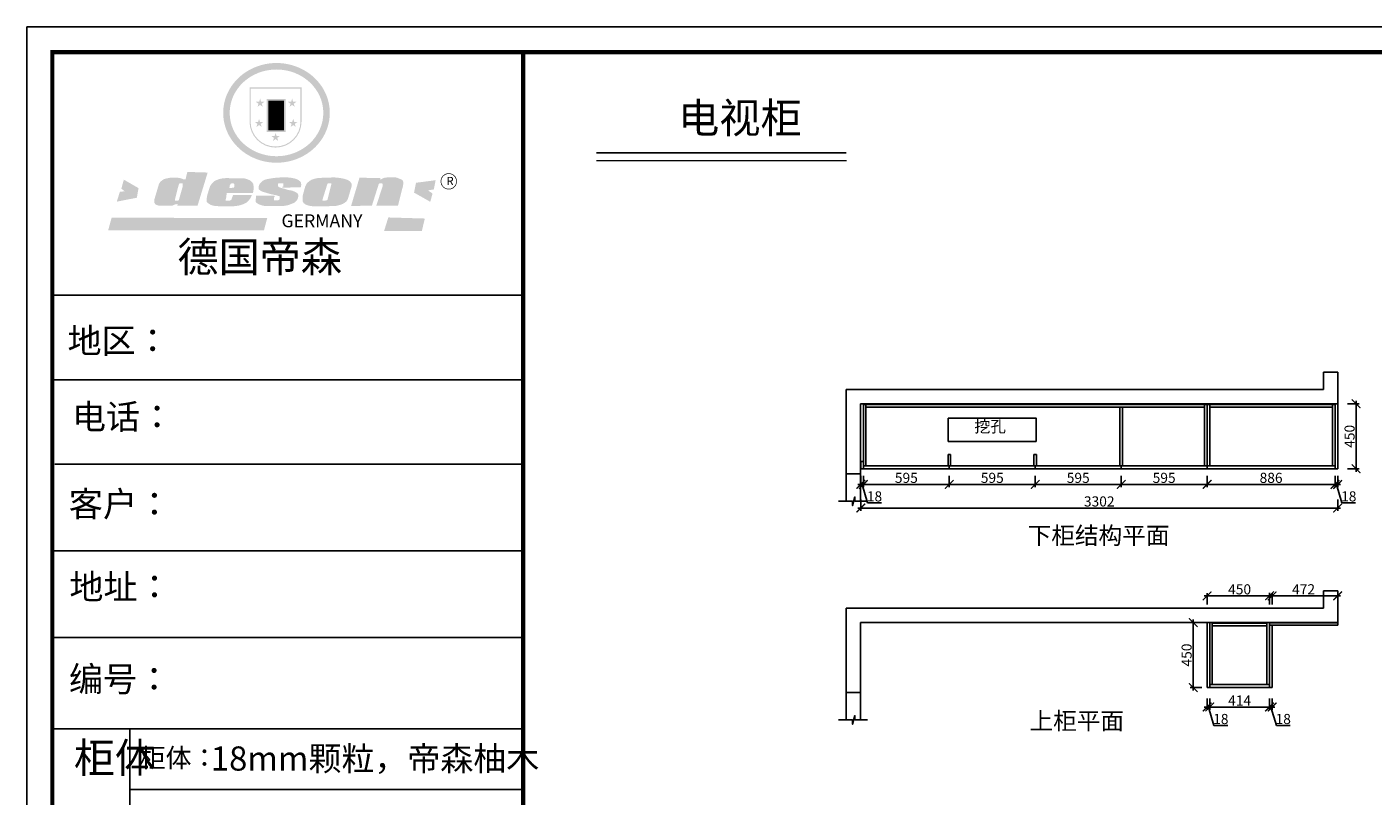
# Model space of a CAD drawing. Units: millimetres. Extents: x 182520 to 220271, y -254408 to -235342.
# Drawn here: x 182520 to 191841, y -240667 to -235342 of the extents above; entities that cross this region are included whole.
import ezdxf

# ---------------------------------------------------------------- set-up
doc = ezdxf.new("R2010")
doc.units = ezdxf.units.MM
doc.header["$PDMODE"] = 35
doc.header["$PDSIZE"] = -20
for name, color, linetype in [('01', 7, 'Continuous'), ('墙体', 4, 'Continuous'), ('门板', 3, 'Continuous')]:
    doc.layers.add(name, color=color, linetype=linetype)
doc.layers.add('1', color=7, linetype='Continuous', lineweight=20)
doc.layers.add('尺寸', color=7, linetype='Continuous', lineweight=9)
doc.styles.get("Standard").update_dxf_attribs({"font": 'arial.ttf'})
doc.dimstyles.new('ISO-25', dxfattribs={"dimtxt": 70, "dimasz": 60, "dimexe": 20, "dimexo": 30, "dimtad": 1, "dimdec": 0, "dimdsep": 46, "dimtxsty": 'Standard', "dimblk": 'ARCHTICK', "dimcen": 2.5, "dimdle": 20, "dimclrd": 1, "dimclre": 1, "dimclrt": 1, "dimadec": 0, "dimazin": 0, "dimtfac": 1, "dimtdec": 0, "dimtmove": 1, "dimatfit": 3, "dimfxl": 60, "dimfxlon": 1, "dimarcsym": 0})

# ---------------------------------------------------------------- blocks, each defined once
blk = doc.blocks.new('SAF')
h = blk.add_hatch(color=250)
h.dxf.hatch_style = 1
h.paths.add_polyline_path([(129249, 28065.7), (129000.5, 28065.7), (129000.5, 27902.8, 1), (129249, 27902.8)])
h.paths.add_polyline_path([(129243.8, 28060.6), (129243.8, 27902.8, -1), (129005.7, 27902.8), (129005.7, 28060.6)], flags=16)
h = blk.add_hatch(color=256)
h.paths.add_polyline_path([(129224.5, 27997), (129208.9, 27997), (129204.1, 28011.7), (129199.3, 27997), (129183.8, 27997), (129196.4, 27987.9), (129191.6, 27973.1), (129204.1, 27982.2), (129216.7, 27973.1), (129211.9, 27987.9)])
h.paths.add_polyline_path([(129229.6, 27900.8), (129214.1, 27900.8), (129209.3, 27915.5), (129204.5, 27900.8), (129189, 27900.8), (129201.5, 27891.7), (129196.7, 27876.9), (129209.3, 27886), (129221.8, 27876.9), (129217, 27891.7)])
h.paths.add_polyline_path([(129145.3, 27833.8), (129129.8, 27833.8), (129125, 27848.5), (129120.2, 27833.8), (129104.7, 27833.8), (129117.3, 27824.7), (129112.5, 27809.9), (129125, 27819), (129137.6, 27809.9), (129132.8, 27824.7)])
h.paths.add_polyline_path([(129066.4, 27900.8), (129050.9, 27900.8), (129046.1, 27915.5), (129041.3, 27900.8), (129025.8, 27900.8), (129038.3, 27891.7), (129033.6, 27876.9), (129046.1, 27886), (129058.7, 27876.9), (129053.9, 27891.7)])
h.paths.add_polyline_path([(129071.6, 27997), (129056.1, 27997), (129051.3, 28011.7), (129046.5, 27997), (129030.9, 27997), (129043.5, 27987.9), (129038.7, 27973.1), (129051.3, 27982.2), (129063.8, 27973.1), (129059, 27987.9)])
h = blk.add_hatch(color=250)
h.dxf.hatch_style = 1
h.paths.add_polyline_path([(129172.7, 28009.8), (129082.7, 28009.8), (129082.7, 27853.2), (129172.7, 27853.2)])
h.paths.add_polyline_path([(129165, 27861), (129090.4, 27861), (129090.4, 28002.1), (129165, 28002.1)], flags=16)
blk.add_hatch(color=256).paths.add_polyline_path([(129165, 28002.1), (129090.4, 28002.1), (129090.4, 27955.1), (129165, 27955.1)])
h = blk.add_hatch(color=1)
h.dxf.hatch_style = 1
h.paths.add_polyline_path([(129165, 27955.1), (129090.4, 27955.1), (129090.4, 27908), (129165, 27908)])
h = blk.add_hatch(color=2)
h.dxf.hatch_style = 1
h.paths.add_polyline_path([(129165, 27908), (129090.4, 27908), (129090.4, 27861), (129165, 27861)])
h = blk.add_hatch(color=157)
h.paths.add_polyline_path([(128800.7, 27659.2), (128703.6, 27662.3), (128695, 27626.4), (128688, 27626.3), (128686.9, 27626.3), (128685, 27626.7), (128683.6, 27627.2), (128682.2, 27627.7), (128679, 27629.3), (128676.7, 27630.5), (128673.2, 27631.6), (128668.7, 27632.8), (128664.9, 27633.6), (128657.5, 27634.3), (128653.3, 27634.7), (128651.3, 27634.9), (128648.4, 27634.9), (128645.8, 27634.8), (128642.4, 27634.9), (128634, 27634.8), (128630.9, 27634.8), (128628.7, 27634.8), (128627.4, 27634.8), (128625.1, 27634.7), (128623.1, 27634.6), (128621.5, 27634.5), (128620.7, 27634.5), (128619.6, 27634.2), (128617.7, 27633.9), (128615.9, 27633.6), (128611.6, 27632.7), (128606.4, 27631.6), (128603.3, 27630.8), (128602.3, 27630.6), (128601.4, 27630.4), (128600.7, 27630.2), (128599.7, 27630), (128598.8, 27629.7), (128597.9, 27629.5), (128597.8, 27629.5), (128597.4, 27629.4), (128597.3, 27629.4), (128597.1, 27629.3), (128596.7, 27629.2), (128596.3, 27629), (128595.8, 27628.8), (128595.2, 27628.6), (128594.9, 27628.5), (128594.5, 27628.4), (128593.9, 27628.1), (128592.9, 27627.7), (128591.9, 27627.4), (128591.4, 27627.2), (128591, 27627), (128590.5, 27626.8), (128590.1, 27626.6), (128589.6, 27626.3), (128589.3, 27626.1), (128589, 27625.9), (128588.6, 27625.7), (128588.2, 27625.4), (128587.8, 27625.1), (128587.4, 27624.8), (128586.9, 27624.5), (128586.7, 27624.4), (128586.5, 27624.3), (128586.3, 27624.1), (128586.1, 27624), (128585.8, 27623.8), (128585.3, 27623.5), (128584.8, 27623.1), (128584.1, 27622.6), (128583.3, 27622), (128582.6, 27621.5), (128582, 27621), (128581.5, 27620.7), (128581.1, 27620.4), (128580.6, 27620), (128580.3, 27619.8), (128580, 27619.5), (128579.5, 27619.2), (128579.1, 27618.9), (128578.6, 27618.6), (128578.1, 27618.2), (128577.6, 27617.8), (128577, 27617.3), (128576.2, 27616.6), (128575.7, 27616), (128575.3, 27615.5), (128575, 27615), (128574.4, 27614.3), (128573.9, 27613.7), (128573.3, 27612.9), (128572.7, 27612), (128571.9, 27610.9), (128571.2, 27609.7), (128570.6, 27608.8), (128569.8, 27607.6), (128568.9, 27606), (128568.1, 27604.4), (128567.5, 27602.6), (128546.9, 27533.4), (128545.6, 27527.5), (128545.6, 27524.2), (128545.2, 27519.3), (128545.6, 27514.9), (128548.2, 27511.8), (128552.9, 27506.6), (128557.3, 27504.3), (128565.9, 27501.9), (128574.2, 27500.6), (128586.2, 27500.6), (128596.1, 27500.6), (128631.3, 27501.3), (128642.8, 27506.2), (128649.7, 27507.8), (128656.9, 27509.4), (128656.2, 27501.8), (128752.5, 27501.8)])
h.paths.add_polyline_path([(128681.7, 27598.1), (128681.2, 27592), (128663.5, 27529.3), (128661.7, 27526.6), (128659.8, 27524.9), (128646.3, 27524.6), (128644.8, 27526.1), (128644.3, 27527.6), (128644.1, 27529.8), (128662.2, 27600.5), (128663.9, 27604), (128665.3, 27606.4), (128665.9, 27607), (128667, 27607.3), (128669.3, 27607.3), (128681.7, 27607.2), (128682, 27606.8), (128682, 27606.2)], flags=16)
h = blk.add_hatch(color=157)
h.dxf.hatch_style = 1
h.paths.add_polyline_path([(129913.2, 27617.2, 1), (129990.9, 27617.2, 1)])
h.paths.add_polyline_path([(129987.7, 27617.2, -1), (129916.4, 27617.2, -1)], flags=16)
h = blk.add_hatch(color=1)
h.dxf.hatch_style = 1
h.paths.add_polyline_path([(128470.6, 27584.9), (128400.4, 27625.3), (128388.3, 27582.4), (128404.8, 27569.6), (128381.4, 27567.7), (128366.7, 27520.3), (128462.4, 27539.1)])
h.paths.add_polyline_path([(129889.6, 27622.7), (129795.5, 27610.5), (129786.4, 27563.5), (129863.8, 27519.5), (129874.5, 27559), (129853.2, 27574.1), (129880.5, 27578.7)])
h.paths.add_polyline_path([(129837.8, 27439.7), (129663.3, 27444.9), (129643.2, 27380.1), (129823.6, 27380.8)])
h.paths.add_polyline_path([(129085.2, 27442.4), (128342, 27443.5), (128325.3, 27382.8), (129069.7, 27383.9)])
h = blk.add_hatch(color=157)
h.paths.add_polyline_path([(129018.2, 27605.1), (129015.3, 27609.8), (129010.4, 27615.9), (129005.8, 27619.5), (129001.3, 27622.7), (128996.4, 27624.8), (128988.4, 27627.5), (128981.4, 27629.9), (128976.6, 27631.1), (128970.2, 27631.9), (128887.3, 27632.6), (128879.3, 27632.1), (128870.6, 27631.1), (128862.9, 27629.8), (128856.1, 27628.1), (128849.3, 27625.8), (128843.4, 27623.4), (128838.1, 27621), (128833.8, 27618.7), (128829.6, 27615.7), (128825.4, 27611.8), (128821.4, 27607.2), (128818.6, 27603.4), (128815.2, 27598.5), (128812.2, 27593.9), (128810.5, 27589.8), (128798.7, 27551.2), (128796.4, 27538.4), (128795.2, 27528.7), (128795.4, 27523.3), (128795.7, 27521.9), (128796.1, 27520.7), (128796.6, 27519.4), (128797.9, 27517.8), (128799.4, 27516), (128801.9, 27513.9), (128805.3, 27511.5), (128808.7, 27509), (128814.8, 27505.1), (128820.1, 27503.2), (128828.3, 27500.7), (128838.8, 27499.8), (128849.2, 27498.8), (128861.5, 27498.2), (128925, 27498.4), (128936.8, 27499.7), (128944.1, 27500.9), (128951.1, 27502.2), (128959.3, 27504.2), (128968.6, 27507.3), (128975.4, 27510.6), (128980.3, 27512.9), (128985.7, 27515.6), (128990.4, 27519), (128994.4, 27523), (128999, 27528.8), (129003, 27534.1), (129005.7, 27538.6), (129009.1, 27545.4), (129011.8, 27552.7), (128921.5, 27552.7), (128919.9, 27544.8), (128917.1, 27539.7), (128915, 27532.3), (128912.3, 27528), (128906.7, 27525.2), (128893.2, 27524.9), (128886.3, 27525.7), (128886.6, 27530.3), (128889.4, 27541.7), (128891.9, 27561.8), (129016.9, 27561.8), (129019.3, 27574.1), (129020.4, 27582), (129020.3, 27589), (129019.8, 27595.8)])
h.paths.add_polyline_path([(128905.6, 27594.1), (128906.5, 27597.6), (128907.7, 27600.8), (128909.3, 27603.2), (128910.7, 27605.1), (128911.6, 27605.7), (128913.4, 27607.1), (128915.8, 27607.7), (128917.6, 27607.7), (128920.8, 27607.7), (128922.6, 27607.4), (128924.9, 27607), (128926.5, 27605.1), (128927.8, 27603.6), (128928, 27601.7), (128928.2, 27600.2), (128928.2, 27596.2), (128927.6, 27592.1), (128927.2, 27589.7), (128926.6, 27586.4), (128904.6, 27586.2), (128905.2, 27591.1)], flags=16)
h.paths.add_polyline_path([(129167.3, 27581.7), (129163.2, 27583), (129158.9, 27583.9), (129154.5, 27585), (129149.3, 27586.6), (129145, 27588.2), (129141.7, 27589.6), (129139, 27591.6), (129136.6, 27595.3), (129136.2, 27597.6), (129136.1, 27599.1), (129136.1, 27601.1), (129136.3, 27602.9), (129136.8, 27605), (129137.2, 27605.7), (129137.7, 27606.4), (129138.3, 27607.6), (129139.6, 27607.6), (129162.1, 27608), (129161.9, 27592.4), (129158.1, 27592.4), (129157.6, 27587.6), (129244.5, 27588.3), (129246, 27592), (129246.7, 27595.1), (129247.2, 27598.8), (129247.2, 27603.9), (129246.5, 27610.3), (129242.7, 27616.5), (129238.3, 27620.4), (129233.6, 27623.5), (129227, 27626.8), (129220.2, 27629.7), (129212.6, 27631.7), (129197.6, 27634.6), (129185.1, 27635.8), (129168.6, 27635.9), (129154.8, 27635.9), (129142.6, 27635.6), (129128.9, 27634.5), (129117.8, 27633.4), (129105.9, 27631.7), (129093.8, 27629.7), (129089.5, 27628.8), (129083.5, 27627.6), (129074.1, 27625), (129069.8, 27623.2), (129064.5, 27620.1), (129060.5, 27617.3), (129057, 27614.1), (129054.6, 27611.7), (129053.7, 27610.6), (129052.9, 27609.6), (129051.4, 27607.7), (129050.1, 27606.1), (129049.1, 27604.8), (129048.3, 27603.7), (129047.6, 27602), (129047, 27600.5), (129046, 27597.8), (129045.5, 27596.1), (129044.9, 27594.1), (129044.6, 27591.9), (129044.3, 27588.6), (129044.3, 27587.1), (129044.3, 27584.3), (129044.3, 27582.3), (129044.7, 27580.2), (129045.7, 27578.8), (129048, 27576.7), (129050.8, 27574.7), (129056.5, 27570.5), (129060.5, 27568.7), (129063, 27567.7), (129066.2, 27566.6), (129071.5, 27565.1), (129076.2, 27563.8), (129081.9, 27562), (129099.9, 27556.9), (129127, 27550.9), (129137.9, 27547.9), (129143, 27546.8), (129144.1, 27546), (129144.6, 27545.2), (129144.9, 27540.8), (129145, 27534.2), (129144.5, 27532.7), (129143.9, 27531.6), (129141, 27529.3), (129138.1, 27527), (129136.6, 27526.5), (129134.5, 27526.4), (129118.3, 27526.4), (129117.7, 27527.1), (129117.8, 27537.6), (129117.6, 27538.8), (129118.2, 27540.4), (129118.7, 27542.1), (129119, 27542.7), (129121.3, 27544.4), (129121.1, 27548.1), (129031.2, 27548.5), (129030.8, 27535.3), (129029.8, 27527.4), (129029.6, 27524.4), (129029.8, 27521.4), (129030.4, 27519), (129031.9, 27516.6), (129035.5, 27513.4), (129039.6, 27511.1), (129043.3, 27508.9), (129050.2, 27505.5), (129057.2, 27503.4), (129066.2, 27500.9), (129074.3, 27499.4), (129085, 27499), (129156.4, 27499), (129168.6, 27500.5), (129186.2, 27504), (129196.9, 27508), (129211.7, 27514.2), (129215.5, 27516), (129218.9, 27518.3), (129222.8, 27522.2), (129226.7, 27527.2), (129229.7, 27532.1), (129232.1, 27538.3), (129233.2, 27544.3), (129233.5, 27548.7), (129233.4, 27552), (129232.4, 27555.7), (129230.5, 27558.6), (129228, 27561), (129225.1, 27563.1), (129221.6, 27565.2), (129217.7, 27567.5), (129213.3, 27569.2), (129206.1, 27572.3), (129198.3, 27574.1), (129190.4, 27575.2), (129184.7, 27576.4), (129180.4, 27577.6), (129176.4, 27578.8), (129172.1, 27580.1)])
h.paths.add_polyline_path([(129467.5, 27527.5), (129470.5, 27533.4), (129485.7, 27585.3), (129488.9, 27597.3), (129488.9, 27602), (129487.3, 27606.8), (129484.7, 27611), (129482.8, 27613.9), (129479.9, 27617), (129476.8, 27619.3), (129473.4, 27621.4), (129467.4, 27624.4), (129461.5, 27626.7), (129450.5, 27629.9), (129436.5, 27632.5), (129427.2, 27633.9), (129415.6, 27635.4), (129402.2, 27636), (129342.7, 27634), (129333.9, 27633.9), (129321, 27631.8), (129312.7, 27630.1), (129304.6, 27627.7), (129297, 27625), (129287.5, 27619.2), (129281.4, 27614.3), (129276.2, 27609.7), (129272.8, 27605.2), (129269.2, 27597.5), (129265.8, 27590.2), (129253.7, 27545.4), (129253.7, 27534.5), (129254, 27530.1), (129254.6, 27524.3), (129255, 27521.1), (129256.4, 27517.8), (129258.2, 27514.9), (129260.4, 27512.4), (129263.9, 27509.7), (129267.8, 27507.2), (129273.6, 27504.6), (129277.2, 27503.2), (129281.8, 27501.7), (129286.6, 27500.6), (129290.8, 27499.7), (129295.5, 27499.3), (129302.1, 27498.4), (129308.2, 27497.7), (129315.5, 27497.8), (129404.5, 27499.1), (129410.7, 27499.7), (129417, 27500.7), (129422.3, 27502), (129429.7, 27503.9), (129440, 27507.2), (129446.4, 27509.9), (129452, 27513), (129456.8, 27516.2), (129460.8, 27519.5), (129464.4, 27523.2)])
h.paths.add_polyline_path([(129348.8, 27528.6), (129349, 27530), (129371.8, 27602.9), (129373.5, 27606.1), (129374.5, 27607.2), (129375.8, 27607.6), (129377.4, 27607.8), (129389.3, 27607.8), (129390.5, 27607.7), (129391.8, 27606.8), (129391.8, 27604.8), (129373.1, 27530.5), (129372, 27528.5), (129370.4, 27527.1), (129368, 27526.3), (129364.5, 27525.8), (129350.1, 27524.9), (129349.6, 27525.4), (129349.2, 27526.3), (129349, 27527.4)], flags=16)
h.paths.add_polyline_path([(129617.6, 27604.2), (129618.5, 27605.6), (129619.6, 27606.6), (129620.9, 27607.1), (129623.2, 27607.1), (129631.1, 27607.1), (129633.5, 27607), (129635.1, 27606.4), (129635.9, 27604.9), (129636.1, 27602.2), (129636.3, 27599), (129636.1, 27596), (129635.9, 27593.1), (129635, 27590.4), (129605.8, 27500.7), (129709.6, 27500.7), (129733.9, 27597.4), (129734.5, 27604.5), (129734.7, 27609.3), (129734.4, 27615.5), (129733.9, 27618.1), (129733, 27620.2), (129731.4, 27621.8), (129728.6, 27624.3), (129722, 27627.8), (129713.8, 27631.1), (129707.2, 27633.5), (129705.4, 27634.4), (129702.7, 27635.3), (129700.4, 27635.7), (129698.4, 27635.9), (129696.6, 27636), (129688.2, 27636), (129680.8, 27636.1), (129670.7, 27636.2), (129664.9, 27636.1), (129658.3, 27635.9), (129655.2, 27635.6), (129652.1, 27635.3), (129649.2, 27634.9), (129646.1, 27634.3), (129642.5, 27633.6), (129639.9, 27632.7), (129637.3, 27631.6), (129634.8, 27630.3), (129632.9, 27629.1), (129631, 27628), (129628.7, 27626), (129624.7, 27626.2), (129626, 27633.6), (129525.6, 27634.3), (129485.6, 27500), (129584.9, 27500.8)])
at = {"color": 157, "attachment_point": 1}
for s, insert, char_height, width in [('{\\fArial|b0|i0|c0|p34;R}', (129941.1, 27638.8), 39.537, 33.171), ('{\\fArial|b0|i0|c0|p34;GERMANY}', (129153, 27459.7), 61.776, 102919.526)]:
    blk.add_mtext(s, dxfattribs=dict(at, insert=insert, char_height=char_height, width=width))
blk = doc.blocks.new('AFERT')
h = blk.add_hatch(color=250)
h.dxf.hatch_style = 1
edge = h.paths.add_edge_path()
edge.add_spline(control_points=[(128874.9, 27944.3), (128874.9, 27937.6), (128875.2, 27930.9), (128876.7, 27913.3), (128878.6, 27902.3), (128883.8, 27880.9), (128887.2, 27870.3), (128895.5, 27849.7), (128900.4, 27839.7), (128911.7, 27820.5), (128918, 27811.2), (128931.9, 27793.6), (128939.6, 27785.3), (128955.9, 27769.8), (128964.6, 27762.5), (128983.1, 27749.2), (128992.8, 27743.2), (129012.9, 27732.4), (129023.4, 27727.6), (129044.9, 27719.5), (129055.9, 27716.1), (129078.4, 27710.8), (129089.8, 27708.9), (129112.8, 27706.5), (129124.4, 27706.1), (129147.5, 27706.6), (129159, 27707.6), (129181.9, 27711.1), (129193.2, 27713.6), (129215.3, 27720), (129226.2, 27723.9), (129247.2, 27733), (129257.4, 27738.3), (129275.3, 27749), (129283.1, 27754.4), (129298.1, 27765.8), (129305.3, 27772), (129318.8, 27785), (129325.2, 27791.9), (129337, 27806.3), (129342.5, 27813.8), (129352.6, 27829.5), (129357.1, 27837.6), (129366, 27855.8), (129370.1, 27866.1), (129376.7, 27887.1), (129379.3, 27897.8), (129382.8, 27919.5), (129383.8, 27930.5), (129384, 27950.6), (129383.6, 27959.9), (129381.7, 27976.6), (129380.4, 27984.2), (129377.2, 27999.1), (129375.2, 28006.5), (129370.4, 28021.1), (129367.7, 28028.3), (129361, 28043.5), (129356.9, 28051.4), (129347.8, 28066.9), (129342.8, 28074.4), (129331.9, 28088.7), (129326.1, 28095.6), (129313.6, 28108.7), (129307, 28115), (129290.8, 28128.7), (129280.8, 28135.9), (129259.9, 28149), (129248.9, 28154.8), (129228.2, 28163.8), (129218.6, 28167.4), (129196.7, 28174.1), (129184.3, 28177), (129161.3, 28180.6), (129150.8, 28181.7), (129127.5, 28182.6), (129114.7, 28182.2), (129091.6, 28179.9), (129081.1, 28178.2), (129058.5, 28173.2), (129046.4, 28169.6), (129023.3, 28161), (129012.3, 28155.9), (128992.8, 28145.4), (128984.3, 28140.1), (128966.3, 28127.4), (128957, 28119.8), (128939.7, 28103.5), (128931.7, 28094.7), (128917.1, 28076.2), (128910.5, 28066.4), (128900.1, 28048), (128895.9, 28039.6), (128888.1, 28020.9), (128884.6, 28010.5), (128879.2, 27989.4), (128877.3, 27978.7), (128875.3, 27960.1), (128874.9, 27952.2), (128874.9, 27944.3)], knot_values=[0, 0, 0, 0, 0.08344, 0.08344, 0.221011, 0.221011, 0.358582, 0.358582, 0.496153, 0.496153, 0.633724, 0.633724, 0.771295, 0.771295, 0.908866, 0.908866, 1.046437, 1.046437, 1.184008, 1.184008, 1.321579, 1.321579, 1.45915, 1.45915, 1.596721, 1.596721, 1.734292, 1.734292, 1.871863, 1.871863, 2.009434, 2.009434, 2.147005, 2.147005, 2.261445, 2.261445, 2.375884, 2.375884, 2.490324, 2.490324, 2.604764, 2.604764, 2.719204, 2.719204, 2.856038, 2.856038, 2.992873, 2.992873, 3.129708, 3.129708, 3.244736, 3.244736, 3.340002, 3.340002, 3.435269, 3.435269, 3.530535, 3.530535, 3.641049, 3.641049, 3.751563, 3.751563, 3.862077, 3.862077, 3.972591, 3.972591, 4.120868, 4.120868, 4.269951, 4.269951, 4.392246, 4.392246, 4.543829, 4.543829, 4.669237, 4.669237, 4.820987, 4.820987, 4.946437, 4.946437, 5.096748, 5.096748, 5.242147, 5.242147, 5.36333, 5.36333, 5.508179, 5.508179, 5.653028, 5.653028, 5.797877, 5.797877, 5.914044, 5.914044, 6.049342, 6.049342, 6.184641, 6.184641, 6.283185, 6.283185, 6.283185, 6.283185], degree=3, periodic=0)
edge = h.paths.add_edge_path(flags=16)
edge.add_ellipse((129129.4, 27944.3), major_axis=(-223.6, 0), ratio=0.926136, start_angle=0, end_angle=360)
blk.add_blockref('SAF', (0, 0))
blk = doc.blocks.new('帝森衣柜')
at = {"color": 0, "linetype": 'ByBlock', "lineweight": -3}
for p, q in [((1908.9, 5431.3), (97.6, 5431.3)), ((1752.8, 5431.3), (97.6, 5431.3)), ((1752.8, 5431.3), (97.6, 5431.3)), ((1908.9, 5105.5), (97.6, 5105.5)), ((1908.9, 4780.8), (107.9, 4780.8)), ((1908.9, 4447.5), (97.6, 4447.5)), ((1908.9, 4114.3), (97.6, 4114.3)), ((395.6, 3762.7), (395.6, 629.2)), ((1908.9, 3529.5), (395.6, 3529.5))]:
    blk.add_line(p, q, dxfattribs=at)
blk.add_lwpolyline([(9273.8, 0), (0, 0), (0, 6462.7), (9273.8, 6462.7)], close=True, dxfattribs=at)
blk.add_lwpolyline([(9273.8, 0), (0, 0), (0, 6462.7), (9273.8, 6462.7)], close=True, dxfattribs=at)
blk.add_lwpolyline([(9273.8, 0), (0, 0), (0, 6462.7), (9273.8, 6462.7)], close=True, dxfattribs=at)
at = {"color": 0, "linetype": 'ByBlock', "lineweight": -3, "const_width": 16.2}
blk.add_lwpolyline([(9176.4, 97.4), (97.6, 97.4), (97.6, 6365.4), (9176.4, 6365.4)], close=True, dxfattribs=at)
blk.add_lwpolyline([(9176.4, 97.4), (97.6, 97.4), (97.6, 6365.4), (9176.4, 6365.4)], close=True, dxfattribs=at)
blk.add_lwpolyline([(9176.4, 97.4), (97.6, 97.4), (97.6, 6365.4), (9176.4, 6365.4)], close=True, dxfattribs=at)
blk.add_lwpolyline([(1908.9, 6365.4), (1908.9, 97.4)], dxfattribs=at)
at = {"layer": '01', "linetype": 'ByBlock', "lineweight": -3}
blk.add_line((1908.9, 3762.7), (97.6, 3762.7), dxfattribs=at)
at = {"linetype": 'ByBlock', "lineweight": -3, "xscale": 0.8054840119555592, "yscale": 0.8054840119555592, "zscale": 0.8054840119555592}
blk.add_blockref('AFERT', (-103051.6, -16376.5), dxfattribs=at)
at = {"color": 0, "linetype": 'ByBlock', "lineweight": -3, "attachment_point": 1}
for s, insert, char_height, width in [('{\\fSimSun|b0|i0|c134|p54;德国帝森}', (579.1, 5636), 115.99, 1461.266), ('{\\fSimSun|b0|i0|c134|p54;地区：}', (156.2, 5304.1), 96, 1278.037), ('{\\fSimSun|b0|i0|c134|p54;电话：}', (173.2, 5011.4), 96, 1700.389), ('{\\fSimSun|b0|i0|c134|p54;客户：}', (160.7, 4676.2), 96.658, 1411.134), ('{\\fSimSun|b0|i0|c134|p54;柜体}', (180.8, 3709.2), 115.2, 78.746), ('{\\fSimSun|b0|i0|c134|p54;柜体：}', (434, 3688), 72.943, 1156.673)]:
    blk.add_mtext(s, dxfattribs=dict(at, insert=insert, char_height=char_height, width=width))
at = {"color": 0, "linetype": 'ByBlock', "lineweight": -3, "insert": (161.6, 4002.5), "char_height": 82.056, "attachment_point": 1}
blk.add_mtext('{\\fSimSun|b0|i0|c134|p54;\\H1.17x;编号：}', dxfattribs=at)
blk = doc.blocks.new('_ArchTick')
at = {"color": 0, "linetype": 'ByBlock', "const_width": 0.15}
blk.add_lwpolyline([(-0.5, -0.5), (0.5, 0.5)], dxfattribs=at)
blk = doc.blocks.new('*D80')
at = {"color": 1, "lineweight": -2, "transparency": 16777216}
for p, q in [((188273.5, -238509.1), (188331.5, -238509.1)), ((188293.5, -238449.1), (188293.5, -238529.1)), ((188302.5, -238509.1), (188340.9, -238637.3)), ((188311.5, -238449.1), (188311.5, -238529.1)), ((188340.9, -238637.3), (188436, -238637.3))]:
    blk.add_line(p, q, dxfattribs=at)
at = {"layer": 'Defpoints', "color": 0, "transparency": 16777216}
for p in [(188293.5, -238401.2), (188311.5, -238401.2), (188311.5, -238509.1)]:
    blk.add_point(p, dxfattribs=at)
at = {"color": 1, "lineweight": -2, "transparency": 16777216, "xscale": 60, "yscale": 60, "zscale": 60, "rotation": 180}
blk.add_blockref('_ArchTick', (188293.5, -238509.1), dxfattribs=at)
at = {"color": 1, "lineweight": -2, "transparency": 16777216, "xscale": 60, "yscale": 60, "zscale": 60}
blk.add_blockref('_ArchTick', (188311.5, -238509.1), dxfattribs=at)
at = {"color": 1, "transparency": 16777216, "insert": (188388.5, -238600.9), "char_height": 70, "attachment_point": 5}
blk.add_mtext('18', dxfattribs=at)
blk = doc.blocks.new('*D81')
at = {"color": 1, "lineweight": -2, "transparency": 16777216}
for p, q in [((188291.5, -238509.1), (188926.5, -238509.1)), ((188311.5, -238449.1), (188311.5, -238529.1)), ((188906.5, -238449.1), (188906.5, -238529.1))]:
    blk.add_line(p, q, dxfattribs=at)
at = {"layer": 'Defpoints', "color": 0, "transparency": 16777216}
for p in [(188311.5, -238401.2), (188906.5, -238401.2), (188906.5, -238509.1)]:
    blk.add_point(p, dxfattribs=at)
at = {"color": 1, "lineweight": -2, "transparency": 16777216, "xscale": 60, "yscale": 60, "zscale": 60, "rotation": 180}
blk.add_blockref('_ArchTick', (188311.5, -238509.1), dxfattribs=at)
at = {"color": 1, "lineweight": -2, "transparency": 16777216, "xscale": 60, "yscale": 60, "zscale": 60}
blk.add_blockref('_ArchTick', (188906.5, -238509.1), dxfattribs=at)
at = {"color": 1, "transparency": 16777216, "insert": (188609, -238472.7), "char_height": 70, "attachment_point": 5}
blk.add_mtext('595', dxfattribs=at)
blk = doc.blocks.new('*D72')
at = {"color": 1, "lineweight": -2, "transparency": 16777216}
for p, q in [((188886.5, -238509.1), (189521.5, -238509.1)), ((188906.5, -238449.1), (188906.5, -238529.1)), ((189501.5, -238449.1), (189501.5, -238529.1))]:
    blk.add_line(p, q, dxfattribs=at)
at = {"layer": 'Defpoints', "color": 0, "transparency": 16777216}
for p in [(188906.5, -238401.2), (189501.5, -238401.2), (189501.5, -238509.1)]:
    blk.add_point(p, dxfattribs=at)
at = {"color": 1, "lineweight": -2, "transparency": 16777216, "xscale": 60, "yscale": 60, "zscale": 60, "rotation": 180}
blk.add_blockref('_ArchTick', (188906.5, -238509.1), dxfattribs=at)
at = {"color": 1, "lineweight": -2, "transparency": 16777216, "xscale": 60, "yscale": 60, "zscale": 60}
blk.add_blockref('_ArchTick', (189501.5, -238509.1), dxfattribs=at)
at = {"color": 1, "transparency": 16777216, "insert": (189204, -238472.7), "char_height": 70, "attachment_point": 5}
blk.add_mtext('595', dxfattribs=at)
blk = doc.blocks.new('*D73')
at = {"color": 1, "lineweight": -2, "transparency": 16777216}
for p, q in [((189481.5, -238509.1), (190116.5, -238509.1)), ((189501.5, -238449.1), (189501.5, -238529.1)), ((190096.5, -238449.1), (190096.5, -238529.1))]:
    blk.add_line(p, q, dxfattribs=at)
at = {"layer": 'Defpoints', "color": 0, "transparency": 16777216}
for p in [(189501.5, -238401.2), (190096.5, -238401.2), (190096.5, -238509.1)]:
    blk.add_point(p, dxfattribs=at)
at = {"color": 1, "lineweight": -2, "transparency": 16777216, "xscale": 60, "yscale": 60, "zscale": 60, "rotation": 180}
blk.add_blockref('_ArchTick', (189501.5, -238509.1), dxfattribs=at)
at = {"color": 1, "lineweight": -2, "transparency": 16777216, "xscale": 60, "yscale": 60, "zscale": 60}
blk.add_blockref('_ArchTick', (190096.5, -238509.1), dxfattribs=at)
at = {"color": 1, "transparency": 16777216, "insert": (189799, -238472.7), "char_height": 70, "attachment_point": 5}
blk.add_mtext('595', dxfattribs=at)
blk = doc.blocks.new('*D74')
at = {"color": 1, "lineweight": -2, "transparency": 16777216}
for p, q in [((190076.5, -238509.1), (190711.5, -238509.1)), ((190096.5, -238449.1), (190096.5, -238529.1)), ((190691.5, -238449.1), (190691.5, -238529.1))]:
    blk.add_line(p, q, dxfattribs=at)
at = {"layer": 'Defpoints', "color": 0, "transparency": 16777216}
for p in [(190096.5, -238401.2), (190691.5, -238401.2), (190691.5, -238509.1)]:
    blk.add_point(p, dxfattribs=at)
at = {"color": 1, "lineweight": -2, "transparency": 16777216, "xscale": 60, "yscale": 60, "zscale": 60, "rotation": 180}
blk.add_blockref('_ArchTick', (190096.5, -238509.1), dxfattribs=at)
at = {"color": 1, "lineweight": -2, "transparency": 16777216, "xscale": 60, "yscale": 60, "zscale": 60}
blk.add_blockref('_ArchTick', (190691.5, -238509.1), dxfattribs=at)
at = {"color": 1, "transparency": 16777216, "insert": (190394, -238472.7), "char_height": 70, "attachment_point": 5}
blk.add_mtext('595', dxfattribs=at)
blk = doc.blocks.new('*D75')
at = {"color": 1, "lineweight": -2, "transparency": 16777216}
for p, q in [((190671.5, -238509.1), (191597.5, -238509.1)), ((190691.5, -238449.1), (190691.5, -238529.1)), ((191577.5, -238449.1), (191577.5, -238529.1))]:
    blk.add_line(p, q, dxfattribs=at)
at = {"layer": 'Defpoints', "color": 0, "transparency": 16777216}
for p in [(190691.5, -238401.2), (191577.5, -238401.2), (191577.5, -238509.1)]:
    blk.add_point(p, dxfattribs=at)
at = {"color": 1, "lineweight": -2, "transparency": 16777216, "xscale": 60, "yscale": 60, "zscale": 60, "rotation": 180}
blk.add_blockref('_ArchTick', (190691.5, -238509.1), dxfattribs=at)
at = {"color": 1, "lineweight": -2, "transparency": 16777216, "xscale": 60, "yscale": 60, "zscale": 60}
blk.add_blockref('_ArchTick', (191577.5, -238509.1), dxfattribs=at)
at = {"color": 1, "transparency": 16777216, "insert": (191134.5, -238472.7), "char_height": 70, "attachment_point": 5}
blk.add_mtext('886', dxfattribs=at)
blk = doc.blocks.new('*D76')
at = {"color": 1, "lineweight": -2, "transparency": 16777216}
for p, q in [((191557.5, -238509.1), (191615.5, -238509.1)), ((191577.5, -238449.1), (191577.5, -238529.1)), ((191586.5, -238509.1), (191624.9, -238637.3)), ((191595.5, -238449.1), (191595.5, -238529.1)), ((191624.9, -238637.3), (191720, -238637.3))]:
    blk.add_line(p, q, dxfattribs=at)
at = {"layer": 'Defpoints', "color": 0, "transparency": 16777216}
for p in [(191577.5, -238401.2), (191595.5, -238401.2), (191595.5, -238509.1)]:
    blk.add_point(p, dxfattribs=at)
at = {"color": 1, "lineweight": -2, "transparency": 16777216, "xscale": 60, "yscale": 60, "zscale": 60, "rotation": 180}
blk.add_blockref('_ArchTick', (191577.5, -238509.1), dxfattribs=at)
at = {"color": 1, "lineweight": -2, "transparency": 16777216, "xscale": 60, "yscale": 60, "zscale": 60}
blk.add_blockref('_ArchTick', (191595.5, -238509.1), dxfattribs=at)
at = {"color": 1, "transparency": 16777216, "insert": (191672.5, -238600.9), "char_height": 70, "attachment_point": 5}
blk.add_mtext('18', dxfattribs=at)
blk = doc.blocks.new('*D77')
at = {"color": 1, "lineweight": -2, "transparency": 16777216}
for p, q in [((191663.2, -237951.2), (191743.2, -237951.2)), ((191723.2, -238421.2), (191723.2, -237931.2)), ((191663.2, -238401.2), (191743.2, -238401.2))]:
    blk.add_line(p, q, dxfattribs=at)
at = {"layer": 'Defpoints', "color": 0, "transparency": 16777216}
for p in [(191595.5, -237951.2), (191723.2, -237951.2), (191595.5, -238401.2)]:
    blk.add_point(p, dxfattribs=at)
at = {"color": 1, "lineweight": -2, "transparency": 16777216, "xscale": 60, "yscale": 60, "zscale": 60}
for p, rotation in [((191723.2, -237951.2), 90), ((191723.2, -238401.2), 270)]:
    blk.add_blockref('_ArchTick', p, dxfattribs=dict(at, rotation=rotation))
at = {"color": 1, "transparency": 16777216, "insert": (191686.9, -238176.2), "char_height": 70, "attachment_point": 5, "rotation": 90}
blk.add_mtext('450', dxfattribs=at)
blk = doc.blocks.new('*D78')
at = {"color": 1, "lineweight": -2, "transparency": 16777216}
for p, q in [((188293.5, -238612.5), (188293.5, -238692.5)), ((191595.5, -238612.5), (191595.5, -238692.5)), ((191615.5, -238672.5), (188273.5, -238672.5))]:
    blk.add_line(p, q, dxfattribs=at)
at = {"layer": 'Defpoints', "color": 0, "transparency": 16777216}
for p in [(188293.5, -238401.2), (191595.5, -238401.2), (188293.5, -238672.5)]:
    blk.add_point(p, dxfattribs=at)
at = {"color": 1, "lineweight": -2, "transparency": 16777216, "xscale": 60, "yscale": 60, "zscale": 60, "rotation": 180}
blk.add_blockref('_ArchTick', (188293.5, -238672.5), dxfattribs=at)
at = {"color": 1, "lineweight": -2, "transparency": 16777216, "xscale": 60, "yscale": 60, "zscale": 60}
blk.add_blockref('_ArchTick', (191595.5, -238672.5), dxfattribs=at)
at = {"color": 1, "transparency": 16777216, "insert": (189944.5, -238636.1), "char_height": 70, "attachment_point": 5}
blk.add_mtext('3302', dxfattribs=at)
blk = doc.blocks.new('*D57')
at = {"color": 1, "lineweight": -2, "transparency": 16777216}
for p, q in [((190691.5, -239990.3), (190691.5, -240070.3)), ((190709.5, -239990.3), (190709.5, -240070.3)), ((190671.5, -240050.3), (190729.5, -240050.3)), ((190700.5, -240050.3), (190738.9, -240178.5)), ((190738.9, -240178.5), (190834, -240178.5))]:
    blk.add_line(p, q, dxfattribs=at)
at = {"layer": 'Defpoints', "color": 0, "transparency": 16777216}
for p in [(190691.5, -239915.3), (190709.5, -239915.3), (190709.5, -240050.3)]:
    blk.add_point(p, dxfattribs=at)
at = {"color": 1, "lineweight": -2, "transparency": 16777216, "xscale": 60, "yscale": 60, "zscale": 60, "rotation": 180}
blk.add_blockref('_ArchTick', (190691.5, -240050.3), dxfattribs=at)
at = {"color": 1, "lineweight": -2, "transparency": 16777216, "xscale": 60, "yscale": 60, "zscale": 60}
blk.add_blockref('_ArchTick', (190709.5, -240050.3), dxfattribs=at)
at = {"color": 1, "transparency": 16777216, "insert": (190786.5, -240142.1), "char_height": 70, "attachment_point": 5}
blk.add_mtext('18', dxfattribs=at)
blk = doc.blocks.new('*D58')
at = {"color": 1, "lineweight": -2, "transparency": 16777216}
for p, q in [((190709.5, -239990.3), (190709.5, -240070.3)), ((191123.5, -239990.3), (191123.5, -240070.3)), ((190689.5, -240050.3), (191143.5, -240050.3))]:
    blk.add_line(p, q, dxfattribs=at)
at = {"layer": 'Defpoints', "color": 0, "transparency": 16777216}
for p in [(190709.5, -239915.3), (191123.5, -239915.3), (191123.5, -240050.3)]:
    blk.add_point(p, dxfattribs=at)
at = {"color": 1, "lineweight": -2, "transparency": 16777216, "xscale": 60, "yscale": 60, "zscale": 60, "rotation": 180}
blk.add_blockref('_ArchTick', (190709.5, -240050.3), dxfattribs=at)
at = {"color": 1, "lineweight": -2, "transparency": 16777216, "xscale": 60, "yscale": 60, "zscale": 60}
blk.add_blockref('_ArchTick', (191123.5, -240050.3), dxfattribs=at)
at = {"color": 1, "transparency": 16777216, "insert": (190916.5, -240014.5), "char_height": 70, "attachment_point": 5}
blk.add_mtext('414', dxfattribs=at)
blk = doc.blocks.new('*D59')
at = {"color": 1, "lineweight": -2, "transparency": 16777216}
for p, q in [((191123.5, -239990.3), (191123.5, -240070.3)), ((191141.5, -239990.3), (191141.5, -240070.3)), ((191103.5, -240050.3), (191161.5, -240050.3)), ((191132.5, -240050.3), (191170.9, -240178.5)), ((191170.9, -240178.5), (191266, -240178.5))]:
    blk.add_line(p, q, dxfattribs=at)
at = {"layer": 'Defpoints', "color": 0, "transparency": 16777216}
for p in [(191123.5, -239915.3), (191141.5, -239915.3), (191141.5, -240050.3)]:
    blk.add_point(p, dxfattribs=at)
at = {"color": 1, "lineweight": -2, "transparency": 16777216, "xscale": 60, "yscale": 60, "zscale": 60, "rotation": 180}
blk.add_blockref('_ArchTick', (191123.5, -240050.3), dxfattribs=at)
at = {"color": 1, "lineweight": -2, "transparency": 16777216, "xscale": 60, "yscale": 60, "zscale": 60}
blk.add_blockref('_ArchTick', (191141.5, -240050.3), dxfattribs=at)
at = {"color": 1, "transparency": 16777216, "insert": (191218.5, -240142.1), "char_height": 70, "attachment_point": 5}
blk.add_mtext('18', dxfattribs=at)
blk = doc.blocks.new('*D60')
at = {"color": 1, "lineweight": -2, "transparency": 16777216}
for p, q in [((190691.5, -239341), (190691.5, -239261)), ((191141.5, -239341), (191141.5, -239261)), ((190671.5, -239281), (191161.5, -239281))]:
    blk.add_line(p, q, dxfattribs=at)
at = {"layer": 'Defpoints', "color": 0, "transparency": 16777216}
for p in [(191141.5, -239281), (190691.5, -239915.3), (191141.5, -239915.3)]:
    blk.add_point(p, dxfattribs=at)
at = {"color": 1, "lineweight": -2, "transparency": 16777216, "xscale": 60, "yscale": 60, "zscale": 60, "rotation": 180}
blk.add_blockref('_ArchTick', (190691.5, -239281), dxfattribs=at)
at = {"color": 1, "lineweight": -2, "transparency": 16777216, "xscale": 60, "yscale": 60, "zscale": 60}
blk.add_blockref('_ArchTick', (191141.5, -239281), dxfattribs=at)
at = {"color": 1, "transparency": 16777216, "insert": (190916.5, -239244.6), "char_height": 70, "attachment_point": 5}
blk.add_mtext('450', dxfattribs=at)
blk = doc.blocks.new('*D61')
at = {"color": 1, "lineweight": -2, "transparency": 16777216}
for p, q in [((191123.5, -239340), (191123.5, -239260)), ((191595.5, -239340), (191595.5, -239260)), ((191103.5, -239280), (191615.5, -239280))]:
    blk.add_line(p, q, dxfattribs=at)
at = {"layer": 'Defpoints', "color": 0, "transparency": 16777216}
for p in [(191595.5, -239280), (191123.5, -239484.3), (191595.5, -239484.3)]:
    blk.add_point(p, dxfattribs=at)
at = {"color": 1, "lineweight": -2, "transparency": 16777216, "xscale": 60, "yscale": 60, "zscale": 60, "rotation": 180}
blk.add_blockref('_ArchTick', (191123.5, -239280), dxfattribs=at)
at = {"color": 1, "lineweight": -2, "transparency": 16777216, "xscale": 60, "yscale": 60, "zscale": 60}
blk.add_blockref('_ArchTick', (191595.5, -239280), dxfattribs=at)
at = {"color": 1, "transparency": 16777216, "insert": (191359.5, -239244.2), "char_height": 70, "attachment_point": 5}
blk.add_mtext('472', dxfattribs=at)
blk = doc.blocks.new('*D92')
at = {"color": 1, "lineweight": -2, "transparency": 16777216}
for p, q in [((190595.1, -239935.3), (190595.1, -239445.3)), ((190655.1, -239465.3), (190575.1, -239465.3)), ((190655.1, -239915.3), (190575.1, -239915.3))]:
    blk.add_line(p, q, dxfattribs=at)
at = {"layer": 'Defpoints', "color": 0, "transparency": 16777216}
for p in [(190595.1, -239465.3), (190691.5, -239465.3), (190691.5, -239915.3)]:
    blk.add_point(p, dxfattribs=at)
at = {"color": 1, "lineweight": -2, "transparency": 16777216, "xscale": 60, "yscale": 60, "zscale": 60}
for p, rotation in [((190595.1, -239465.3), 90), ((190595.1, -239915.3), 270)]:
    blk.add_blockref('_ArchTick', p, dxfattribs=dict(at, rotation=rotation))
at = {"color": 1, "transparency": 16777216, "insert": (190558.7, -239690.3), "char_height": 70, "attachment_point": 5, "rotation": 90}
blk.add_mtext('450', dxfattribs=at)

msp = doc.modelspace()

# ---------------------------------------------------------------- linework, layer by layer
for p, q in [((188311.5, -238401.2), (188311.5, -237956.2)), ((188311.5, -237956.2), (191577.5, -237956.2)), ((188329.5, -238381.2), (188329.5, -237956.2)), ((190673.5, -238381.2), (190673.5, -237956.2)), ((190691.5, -238381.2), (190691.5, -237956.2)), ((190709.5, -238381.2), (190709.5, -237956.2)), ((191559.5, -238381.2), (191559.5, -237956.2)), ((191577.5, -238401.2), (191577.5, -237951.2)), ((191595.5, -238401.2), (191595.5, -237951.2)), ((188329.5, -237974.2), (190673.5, -237974.2)), ((190087.5, -238381.2), (190087.5, -237974.2)), ((190105.5, -238381.2), (190105.5, -237974.2)), ((190709.5, -237974.2), (191559.5, -237974.2)), ((188897.5, -238301.2), (188915.5, -238301.2)), ((188897.5, -238381.2), (188897.5, -238301.2)), ((188915.5, -238381.2), (188915.5, -238301.2)), ((189492.5, -238301.2), (189510.5, -238301.2)), ((189492.5, -238381.2), (189492.5, -238301.2)), ((189510.5, -238381.2), (189510.5, -238301.2)), ((188293.5, -238401.2), (188293.5, -238351.2)), ((188293.5, -238351.2), (188311.5, -238351.2)), ((188293.5, -238401.2), (191595.5, -238401.2)), ((188311.5, -238381.2), (191577.5, -238381.2)), ((188906.5, -238401.2), (188906.5, -238381.2)), ((189501.5, -238401.2), (189501.5, -238381.2)), ((190096.5, -238401.2), (190096.5, -238381.2)), ((190691.5, -238401.2), (190691.5, -238381.2)), ((190691.5, -239915.3), (190691.5, -239465.3)), ((190709.5, -239915.3), (190709.5, -239465.3)), ((190727.5, -239894.3), (190727.5, -239465.3)), ((190727.5, -239470.3), (191105.5, -239470.3)), ((190727.5, -239488.3), (191105.5, -239488.3)), ((191105.5, -239894.3), (191105.5, -239465.3)), ((191123.5, -239915.3), (191123.5, -239465.3)), ((191123.5, -239466.3), (191595.5, -239466.3)), ((191123.5, -239484.3), (191595.5, -239484.3)), ((191141.5, -239915.3), (191141.5, -239484.3)), ((191595.5, -239484.3), (191595.5, -239466.3)), ((190691.5, -239915.3), (190709.5, -239915.3)), ((191123.5, -239915.3), (191141.5, -239915.3))]:
    msp.add_line(p, q)
msp.add_lwpolyline([(189509, -238211.2), (188899, -238211.2), (188899, -238051.2), (189509, -238051.2)], close=True)
at = {"layer": '1'}
msp.add_line((186463.3, -236267.2), (188193.8, -236267.2), dxfattribs=at)
at = {"layer": '1', "const_width": 11.5}
msp.add_lwpolyline([(186463.3, -236214.1), (188193.8, -236214.1)], dxfattribs=at)
msp.add_lwpolyline([(186463.3, -236214.1), (188193.8, -236214.1)], dxfattribs=at)
at = {"layer": '墙体'}
for p, q in [((191496.5, -237731.2), (191596.5, -237731.2)), ((191496.5, -237851.2), (191496.5, -237731.2)), ((191596.5, -237951.2), (191596.5, -237731.2)), ((188191.5, -238625.5), (188191.5, -237851.2)), ((188191.5, -237851.2), (191496.5, -237851.2)), ((188291.5, -238625.5), (188291.5, -237951.2)), ((188291.5, -237951.2), (191596.5, -237951.2)), ((188191.5, -238436.2), (188291.5, -238436.2)), ((191496.5, -239245.3), (191596.5, -239245.3)), ((191496.5, -239365.3), (191496.5, -239245.3)), ((191596.5, -239465.3), (191596.5, -239245.3)), ((188191.5, -240139.6), (188191.5, -239365.3)), ((188191.5, -239365.3), (191496.5, -239365.3)), ((188291.5, -240139.6), (188291.5, -239465.3)), ((188291.5, -239465.3), (191596.5, -239465.3)), ((188191.5, -239950.3), (188291.5, -239950.3))]:
    msp.add_line(p, q, dxfattribs=at)
for points in [[(188339.4, -238625.5), (188252.8, -238625.5), (188252.8, -238595.5), (188237.3, -238655.5), (188237.3, -238625.5), (188139.1, -238625.5)], [(188339.4, -240139.6), (188252.8, -240139.6), (188252.8, -240109.6), (188237.3, -240169.6), (188237.3, -240139.6), (188139.1, -240139.6)]]:
    msp.add_lwpolyline(points, dxfattribs=at)
at = {"layer": '门板'}
msp.add_lwpolyline([(191123.5, -239894.3), (190709.5, -239894.3), (190709.5, -239915.3), (191123.5, -239915.3)], close=True, dxfattribs=at)

# ---------------------------------------------------------------- block references
at = {"layer": '尺寸', "xscale": 1.8, "yscale": 1.8, "zscale": 1.8}
msp.add_blockref('帝森衣柜', (182519.8, -246974.7), dxfattribs=at)

# ---------------------------------------------------------------- texts
at = {"attachment_point": 1}
for s, insert, char_height in [('{\\fSimSun|b0|i0|c134|p2;挖孔}', (189080.5, -238068.2), 80), ('{\\fSimSun|b0|i0|c134|p2;下柜结构平面}', (189448.8, -238802.5), 120), ('{\\fSimSun|b0|i0|c134|p2;上柜平面}', (189461.6, -240086.1), 120)]:
    msp.add_mtext_dynamic_manual_height_columns(s, width=5363.652, gutter_width=12.5, heights=[0], dxfattribs=dict(at, insert=insert, char_height=char_height))
at = {"color": 0, "linetype": 'ByBlock', "lineweight": -3, "insert": (182813.8, -239131.3), "char_height": 147.7, "width": 4031.556, "attachment_point": 1}
msp.add_mtext('{\\fSimSun|b0|i0|c134|p54;\\H1.17x;地址：}', dxfattribs=at)
at = {"layer": '1', "insert": (187028.3, -235867.3), "char_height": 209.149, "attachment_point": 1}
msp.add_mtext_dynamic_manual_height_columns('{\\fSimSun|b0|i0|c134|p2;电视柜}', width=2778.424, gutter_width=12.5, heights=[0], dxfattribs=at)
at = {"layer": '1', "insert": (183792.9, -240323.2), "char_height": 167.319, "width": 2678.256, "attachment_point": 1}
msp.add_mtext('{\\fSimSun|b0|i0|c134|p2;18mm颗粒，帝森柚木}', dxfattribs=at)

# ---------------------------------------------------------------- dimensions: what is measured, and where the dimension line sits
for base, p1, p2, picture, middle in [((191723.2, -237951.2), (191595.5, -238401.2), (191595.5, -237951.2), '*D77', (191686.9, -238176.2)), ((190595.1, -239465.3), (190691.5, -239915.3), (190691.5, -239465.3), '*D92', (190558.7, -239690.3))]:
    dim = msp.add_linear_dim(base=base, p1=p1, p2=p2, angle=90, dimstyle='ISO-25')
    dim.commit()
    dim.dimension.update_dxf_attribs({"geometry": picture, "text_midpoint": middle})
for base, p1, p2, picture, middle in [((188311.5, -238509.1), (188293.5, -238401.2), (188311.5, -238401.2), '*D80', (188341.5, -238600.9)), ((188293.5, -238672.5), (191595.5, -238401.2), (188293.5, -238401.2), '*D78', (189944.5, -238636.1)), ((188906.5, -238509.1), (188311.5, -238401.2), (188906.5, -238401.2), '*D81', (188609, -238472.7)), ((189501.5, -238509.1), (188906.5, -238401.2), (189501.5, -238401.2), '*D72', (189204, -238472.7)), ((190096.5, -238509.1), (189501.5, -238401.2), (190096.5, -238401.2), '*D73', (189799, -238472.7)), ((190691.5, -238509.1), (190096.5, -238401.2), (190691.5, -238401.2), '*D74', (190394, -238472.7)), ((191577.5, -238509.1), (190691.5, -238401.2), (191577.5, -238401.2), '*D75', (191134.5, -238472.7)), ((191595.5, -238509.1), (191577.5, -238401.2), (191595.5, -238401.2), '*D76', (191625.5, -238600.9)), ((191141.5, -239281), (190691.5, -239915.3), (191141.5, -239915.3), '*D60', (190916.5, -239244.6)), ((191595.5, -239280), (191123.5, -239484.3), (191595.5, -239484.3), '*D61', (191359.5, -239244.2)), ((190709.5, -240050.3), (190691.5, -239915.3), (190709.5, -239915.3), '*D57', (190739.5, -240142.1)), ((191123.5, -240050.3), (190709.5, -239915.3), (191123.5, -239915.3), '*D58', (190916.5, -240014.5)), ((191141.5, -240050.3), (191123.5, -239915.3), (191141.5, -239915.3), '*D59', (191171.5, -240142.1))]:
    dim = msp.add_linear_dim(base=base, p1=p1, p2=p2, dimstyle='ISO-25')
    dim.commit()
    dim.dimension.update_dxf_attribs({"geometry": picture, "text_midpoint": middle})

doc.saveas('drawing.dxf')
